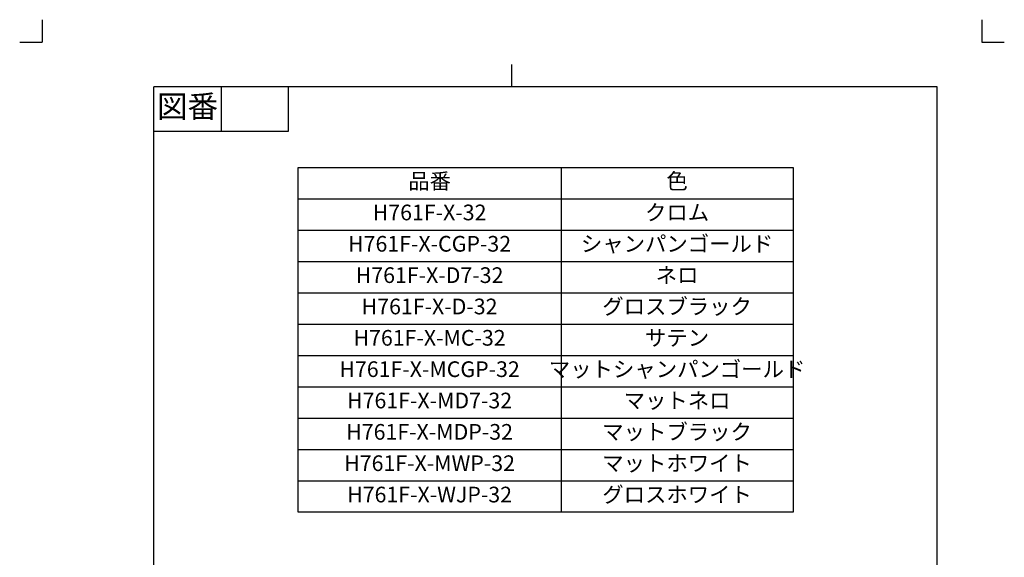
# Model space of a CAD drawing. Units: inches. Extents: x -15 to 645, y -15 to 906.
# Drawn here: x -15 to 645, y 546 to 906 of the extents above; entities that cross this region are included whole.
import ezdxf

# ---------------------------------------------------------------- set-up
doc = ezdxf.new("R2010")
doc.units = ezdxf.units.IN
doc.linetypes.add('PHANTOM', pattern=[13, 10, -1, 0, -1, 0, -1])
doc.layers.add('1', color=7, linetype='Continuous')
doc.styles.add('CONVERTER_11', font='txt.shx', dxfattribs={"width": 0.9})

# ---------------------------------------------------------------- blocks, each defined once
blk = doc.blocks.new('開示A4')
at = {"layer": '1', "color": 4, "linetype": 'PHANTOM'}
for p, q in [((0, 302), (0, 297)), ((210, 302), (210, 297)), ((-5, 297), (0, 297)), ((210, 297), (215, 297))]:
    blk.add_line(p, q, dxfattribs=at)
at = {"layer": '1', "color": 2, "linetype": 'Continuous'}
for p, q in [((105, 287), (105, 292)), ((40, 287), (40, 277)), ((55, 287), (55, 277)), ((55, 277), (25, 277))]:
    blk.add_line(p, q, dxfattribs=at)
at = {"layer": '1', "color": 7, "linetype": 'Continuous'}
for p, q in [((25, 148.5), (25, 287)), ((105, 287), (25, 287)), ((200, 287), (105, 287)), ((200, 148.5), (200, 287))]:
    blk.add_line(p, q, dxfattribs=at)
at = {"layer": '1', "color": 2, "insert": (32.5, 282), "char_height": 5, "attachment_point": 5, "style": 'CONVERTER_11'}
blk.add_mtext('図番', dxfattribs=at)
blk = doc.blocks.new('開示A4枠')
at = {"layer": '1', "xscale": 3, "yscale": 3, "zscale": 3}
blk.add_blockref('開示A4', (0, 0), dxfattribs=at)

msp = doc.modelspace()

# ---------------------------------------------------------------- linework, layer by layer
at = {"layer": '1', "color": 7, "linetype": 'Continuous'}
for p, q in [((171.593, 807), (347.915, 807)), ((171.593, 786), (171.593, 807)), ((347.915, 807), (503.407, 807)), ((503.407, 807), (503.407, 786)), ((171.593, 576), (171.593, 786)), ((503.407, 786), (503.407, 576)), ((347.915, 576), (171.593, 576)), ((503.407, 576), (347.915, 576))]:
    msp.add_line(p, q, dxfattribs=at)
at = {"layer": '1', "color": 2, "linetype": 'Continuous'}
for p, q in [((347.915, 807), (347.915, 576)), ((171.593, 786), (503.407, 786)), ((171.593, 765), (503.407, 765)), ((171.593, 744), (503.407, 744)), ((171.593, 744), (503.407, 744)), ((171.593, 723), (503.407, 723)), ((171.593, 702), (503.407, 702)), ((171.593, 681), (503.407, 681)), ((171.593, 660), (503.407, 660)), ((171.593, 639), (503.407, 639)), ((171.593, 618), (503.407, 618)), ((171.593, 597), (503.407, 597))]:
    msp.add_line(p, q, dxfattribs=at)

# ---------------------------------------------------------------- block references
msp.add_blockref('開示A4枠', (0, 0))

# ---------------------------------------------------------------- texts
at = {"layer": '1', "color": 2, "char_height": 10.5, "attachment_point": 5, "style": 'CONVERTER_11'}
for s, insert in [('品番', (259.754, 796.5)), ('色', (425.661, 796.5))]:
    msp.add_mtext(s, dxfattribs=dict(at, insert=insert))
at = {"layer": '1', "color": 7, "char_height": 10.5, "attachment_point": 5, "style": 'CONVERTER_11'}
for s, insert in [('H761F-X-32', (259.754, 775.5)), ('クロム', (425.661, 775.5)), ('H761F-X-CGP-32', (259.754, 754.5)), ('シャンパンゴールド', (425.661, 754.5)), ('H761F-X-D7-32', (259.754, 733.5)), ('ネロ', (425.661, 733.5)), ('グロスブラック', (425.661, 712.5)), ('H761F-X-D-32', (259.754, 712.5)), ('H761F-X-MC-32', (259.754, 691.5)), ('サテン', (425.661, 691.5)), ('H761F-X-MCGP-32', (259.754, 670.5)), ('マットシャンパンゴールド', (425.661, 670.5)), ('H761F-X-MD7-32', (259.754, 649.5)), ('マットネロ', (425.661, 649.5)), ('H761F-X-MDP-32', (259.754, 628.5)), ('マットブラック', (425.661, 628.5)), ('H761F-X-MWP-32', (259.754, 607.5)), ('マットホワイト', (425.661, 607.5)), ('グロスホワイト', (425.661, 586.5)), ('H761F-X-WJP-32', (259.754, 586.5))]:
    msp.add_mtext(s, dxfattribs=dict(at, insert=insert))

doc.saveas('drawing.dxf')
